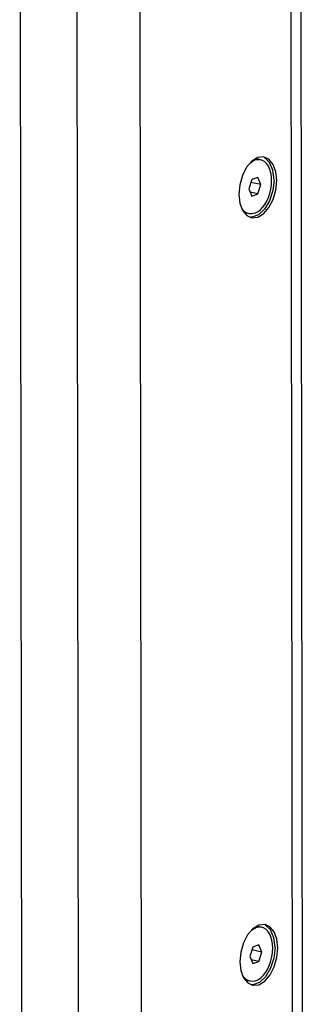
# Model space of a CAD drawing. Units: millimetres. Extents: x 0 to 420, y 0 to 297.
# Drawn here: x 369 to 377, y 211 to 240 of the extents above; entities that cross this region are included whole.
import ezdxf

# ---------------------------------------------------------------- set-up
doc = ezdxf.new("R2010")
doc.units = ezdxf.units.MM
doc.header["$LTSCALE"] = 23.1
doc.layers.get('0').update_dxf_attribs({"linetype": 'CONTINUOUS'})

msp = doc.modelspace()

# ---------------------------------------------------------------- linework, layer by layer
at = {"color": 7, "linetype": 'Continuous'}
for p, q in [((377.3593603, 259.3199533), (377.4519412, 189.1702029)), ((377.1711444, 189.3520931), (377.0790708, 259.1174612)), ((369.3149658, 187.9460005), (369.2228922, 257.7113686)), ((376.30114, 235.9139618), (376.1310506, 235.8951867)), ((376.2114742, 235.8313473), (376.1402538, 235.8464857)), ((376.3193058, 235.910628), (376.30114, 235.9139618)), ((375.8078458, 235.6137857), (375.6863678, 235.3787054)), ((375.9565831, 235.2573558), (375.8686554, 234.9854047)), ((376.2216344, 235.1122537), (375.9297293, 235.1743)), ((376.1330726, 235.3207803), (375.9565831, 235.2573558)), ((376.2216344, 235.1122537), (376.1330726, 235.3207803)), ((376.1337067, 234.8403026), (376.2216344, 235.1122537)), ((375.5819523, 234.8325889), (375.6092356, 234.5750104)), ((375.8686554, 234.9854047), (375.9572172, 234.7768781)), ((376.1337067, 234.8403026), (375.9100944, 234.8878328)), ((375.9572172, 234.7768781), (376.1337067, 234.8403026)), ((375.6092356, 234.5750104), (375.6877096, 234.3620015)), ((375.6877096, 234.3620015), (375.8096926, 234.214413)), ((375.8788155, 234.2663111), (375.8075951, 234.2814495)), ((375.8788167, 234.2663165), (375.8240012, 234.2840586)), ((375.8096926, 234.214413), (375.9450783, 234.1500255)), ((375.9586342, 234.1610896), (375.9163193, 234.1637029)), ((376.3305629, 213.6197946), (376.1604736, 213.6010195)), ((376.2408972, 213.5371801), (376.1696768, 213.5523184)), ((376.3487288, 213.6164608), (376.3305629, 213.6197946)), ((375.8372688, 213.3196185), (375.7157908, 213.0845381)), ((375.986006, 212.9631886), (375.8980783, 212.6912375)), ((376.2510573, 212.8180864), (375.9591523, 212.8801328)), ((376.1624955, 213.0266131), (375.986006, 212.9631886)), ((376.2510573, 212.8180864), (376.1624955, 213.0266131)), ((376.1631296, 212.5461353), (376.2510573, 212.8180864)), ((375.6113752, 212.5384216), (375.6386586, 212.2808432)), ((375.8980783, 212.6912375), (375.9866401, 212.4827109)), ((376.1631296, 212.5461353), (375.9395174, 212.5936656)), ((375.9866401, 212.4827109), (376.1631296, 212.5461353)), ((375.6386586, 212.2808432), (375.7171326, 212.0678343)), ((375.7171326, 212.0678343), (375.8391156, 211.9202457)), ((375.9082385, 211.9721439), (375.8370181, 211.9872823)), ((375.9082396, 211.9721492), (375.8534241, 211.9898913)), ((375.8391156, 211.9202457), (375.9745012, 211.8558583)), ((375.9880571, 211.8669223), (375.9457422, 211.8695356))]:
    msp.add_line(p, q, dxfattribs=at)
at = {"color": 9, "linetype": 'Continuous'}
for p, q in [((370.9627563, 187.6774047), (370.8706828, 257.4427728)), ((372.7851624, 187.775917), (372.6930888, 257.5412851))]:
    msp.add_line(p, q, dxfattribs=at)
at = {"color": 7, "linetype": 'Continuous'}
for points in [[(376.1310506, 235.8951867), (375.9610731, 235.7917531), (375.8078458, 235.6137857)], [(375.9234799, 235.7480901), (375.9676304, 235.7806328), (376.0441303, 235.8175936)], [(376.2114731, 235.8313419), (376.1953208, 235.8342826), (376.1206552, 235.8356248), (376.0441303, 235.8175936)], [(376.0461595, 234.2800648), (376.1226594, 234.3170256), (376.1972506, 234.3720058), (376.2680966, 234.4436517), (376.3334527, 234.530199), (376.3917097, 234.6295167), (376.4414331, 234.7391593), (376.4813986, 234.856427), (376.5106221, 234.9784323), (376.528384, 235.102171), (376.5342469, 235.2245962), (376.5280665, 235.3426935), (376.509995, 235.4535548), (376.4804774, 235.5544505), (376.4402404, 235.6428961), (376.3902748, 235.7167138), (376.331811, 235.7740859), (376.2662886, 235.8135998), (376.2114731, 235.8313419)], [(376.1402538, 235.8464857), (376.1241004, 235.8494209), (376.0578002, 235.8506128)], [(376.6032981, 235.2448851), (376.5697241, 235.5287595), (376.4738327, 235.7545444), (376.3271897, 235.8950068), (376.3151525, 235.8994992)], [(376.6824319, 235.2280646), (376.6551485, 235.4856431), (376.5766745, 235.698652), (376.4546915, 235.8462406), (376.3193058, 235.910628)], [(375.6863678, 235.3787054), (375.6085302, 235.1095233), (375.5819523, 234.8325889)], [(375.9450783, 234.1500255), (375.9632442, 234.1466917), (376.1333335, 234.1654668), (376.303311, 234.2689004), (376.4565383, 234.4468678), (376.5780163, 234.6819482), (376.6558539, 234.9511302), (376.6824319, 235.2280646)], [(376.6032981, 235.2448851), (376.5705049, 234.9371605), (376.4753001, 234.6427019), (376.3291666, 234.3970254), (376.1497305, 234.2297632), (375.9586342, 234.1610896)], [(375.8240012, 234.2840586), (375.7584787, 234.3235725), (375.7000149, 234.3809446), (375.6576998, 234.4434598)], [(375.8075951, 234.2814495), (375.7527808, 234.2991969), (375.7265376, 234.3150231)], [(376.0461595, 234.2800648), (375.9696346, 234.2620336), (375.894969, 234.2633758), (375.8788167, 234.2663165)], [(376.1604736, 213.6010195), (375.990496, 213.4975858), (375.8372688, 213.3196185)], [(375.9529028, 213.4539228), (375.9970533, 213.4864656), (376.0735532, 213.5234264)], [(376.240896, 213.5371747), (376.2247437, 213.5401154), (376.1500781, 213.5414576), (376.0735532, 213.5234264)], [(376.0755824, 211.9858976), (376.1520823, 212.0228584), (376.2266736, 212.0778386), (376.2975195, 212.1494845), (376.3628756, 212.2360318), (376.4211326, 212.3353495), (376.470856, 212.4449921), (376.5108215, 212.5622598), (376.540045, 212.6842651), (376.5578069, 212.8080038), (376.5636699, 212.930429), (376.5574895, 213.0485263), (376.539418, 213.1593876), (376.5099003, 213.2602833), (376.4696633, 213.3487289), (376.4196978, 213.4225465), (376.361234, 213.4799187), (376.2957115, 213.5194326), (376.240896, 213.5371747)], [(376.1696768, 213.5523184), (376.1535233, 213.5552537), (376.0872232, 213.5564456)], [(376.632721, 212.9507178), (376.5991471, 213.2345923), (376.5032557, 213.4603772), (376.3566126, 213.6008396), (376.3445754, 213.605332)], [(376.7118548, 212.9338974), (376.6845714, 213.1914759), (376.6060975, 213.4044848), (376.4841144, 213.5520733), (376.3487288, 213.6164608)], [(375.7157908, 213.0845381), (375.6379532, 212.815356), (375.6113752, 212.5384216)], [(375.9745012, 211.8558583), (375.9926671, 211.8525245), (376.1627564, 211.8712996), (376.332734, 211.9747332), (376.4859613, 212.1527006), (376.6074393, 212.3877809), (376.6852769, 212.656963), (376.7118548, 212.9338974)], [(376.632721, 212.9507178), (376.5999279, 212.6429933), (376.504723, 212.3485347), (376.3585896, 212.1028582), (376.1791534, 211.935596), (375.9880571, 211.8669223)], [(375.8534241, 211.9898913), (375.7879017, 212.0294053), (375.7294379, 212.0867774), (375.6871228, 212.1492926)], [(375.8370181, 211.9872823), (375.7822037, 212.0050297), (375.7559606, 212.0208559)], [(376.0755824, 211.9858976), (375.9990575, 211.9678663), (375.9243919, 211.9692086), (375.9082396, 211.9721492)]]:
    msp.add_lwpolyline(points, dxfattribs=at)

doc.saveas('drawing.dxf')
